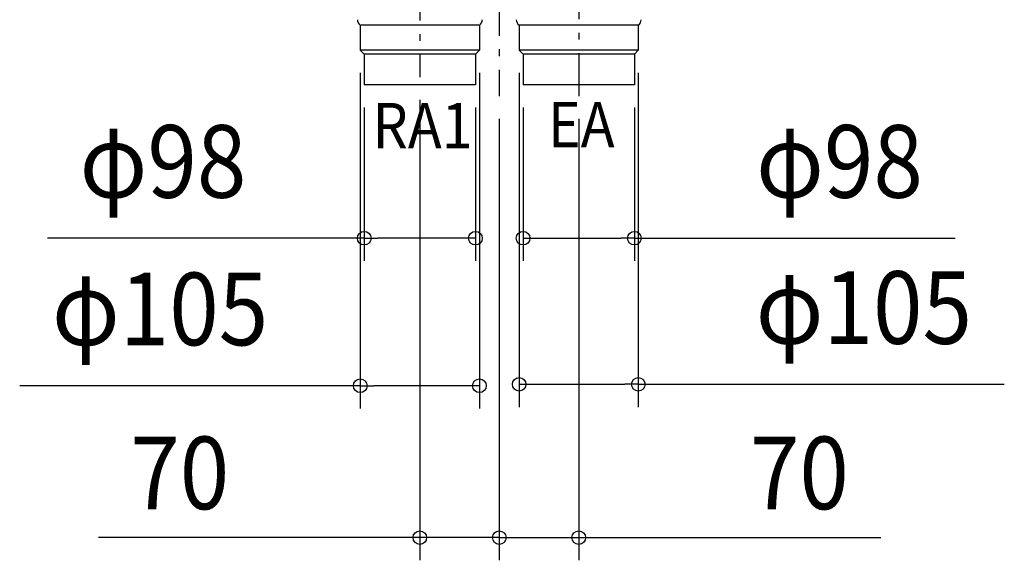
# Model space of a CAD drawing. Extents: x -523 to 1052, y -736 to 475.
# Drawn here: x -423 to 445, y -736 to -260 of the extents above; entities that cross this region are included whole.
import ezdxf
from ezdxf.enums import TextEntityAlignment as Align

# ---------------------------------------------------------------- set-up
doc = ezdxf.new("R2010")
doc.units = 0
doc.header["$LTSCALE"] = 20
doc.header["$PDMODE"] = 3
doc.header["$PDSIZE"] = -2
doc.linetypes.add('DASHDOT', pattern=[5.5, 4, -0.6, 0.3, -0.6])
doc.layers.get('DEFPOINTS').update_dxf_attribs({"linetype": 'CONTINUOUS'})
for name, color, linetype in [('BASIS', 6, 'DASHDOT'), ('DETAIL', 5, 'CONTINUOUS'), ('NOTE', 4, 'CONTINUOUS'), ('SIZE', 30, 'CONTINUOUS')]:
    doc.layers.add(name, color=color, linetype=linetype)
doc.styles.get("Standard").update_dxf_attribs({"font": 'SIMPLEX.shx', "width": 0.9, "height": 64, "bigfont": 'BIGFONT.shx'})

msp = doc.modelspace()

# ---------------------------------------------------------------- linework, layer by layer
at = {"layer": 'BASIS', "color": 6, "linetype": 'DASHDOT'}
for p, q in [((0, 246.01), (0, -327.23)), ((-70, -180.62), (-70, -310.44)), ((70, -179.41), (70, -327.23))]:
    msp.add_line(p, q, dxfattribs=at)
at = {"layer": 'DEFPOINTS', "color": 30, "linetype": 'CONTINUOUS'}
for p in [(-122.51, -286.73), (-17.5, -286.73), (17.5, -286.73), (122.51, -286.73), (-70, -310.44), (-119.01, -317.23), (-21, -317.23), (21, -317.23), (119.01, -317.23), (0, -327.23), (0, -327.23), (70, -327.23), (-21, -452.43), (119.01, -452.43), (122.51, -581.2), (-17.5, -582.46), (-70, -716.28), (0, -716.28)]:
    msp.add_point(p, dxfattribs=at)
at = {"layer": 'DETAIL', "color": 5, "linetype": 'CONTINUOUS'}
for p, q in [((-122.51, -264.79), (-122.51, -264.79)), ((-122.51, -264.79), (-122.5, -264.79)), ((-122.51, -264.79), (-122.51, -286.73)), ((-122.5, -264.79), (-122.5, -264.79)), ((-122.5, -264.79), (-122.49, -264.79)), ((-122.49, -264.79), (-122.48, -264.79)), ((-122.48, -264.79), (-122.48, -264.79)), ((-122.48, -264.79), (-122.47, -264.8)), ((-122.47, -264.8), (-122.45, -264.8)), ((-122.45, -264.8), (-122.45, -264.8)), ((-122.45, -264.8), (-122.43, -264.8)), ((-122.43, -264.8), (-122.41, -264.8)), ((-122.41, -264.8), (-122.41, -264.8)), ((-122.41, -264.8), (-122.4, -264.8)), ((-122.4, -264.8), (-122.38, -264.81)), ((-122.38, -264.81), (-122.38, -264.81)), ((-122.38, -264.81), (-122.33, -264.81)), ((-122.33, -264.81), (-122.28, -264.82)), ((-122.28, -264.82), (-122.28, -264.82)), ((-122.28, -264.82), (-122.23, -264.82)), ((-122.23, -264.82), (-122.2, -264.82)), ((-122.2, -264.82), (-122.2, -264.82)), ((-122.2, -264.82), (-122.16, -264.82)), ((-122.16, -264.82), (-122.13, -264.82)), ((-122.13, -264.82), (-122.13, -264.82)), ((-122.13, -264.82), (-122.09, -264.82)), ((-122.09, -264.82), (-122.06, -264.82)), ((-122.06, -264.82), (-122.06, -264.82)), ((-122.06, -264.82), (-122.02, -264.82)), ((-122.02, -264.82), (-121.98, -264.82)), ((-18.03, -264.82), (-121.98, -264.82)), ((-18.03, -264.82), (-17.99, -264.82)), ((-17.99, -264.82), (-17.96, -264.82)), ((-17.96, -264.82), (-17.96, -264.82)), ((-17.96, -264.82), (-17.92, -264.82)), ((-17.92, -264.82), (-17.89, -264.82)), ((-17.89, -264.82), (-17.89, -264.82)), ((-17.89, -264.82), (-17.85, -264.82)), ((-17.85, -264.82), (-17.82, -264.82)), ((-17.82, -264.82), (-17.82, -264.82)), ((-17.82, -264.82), (-17.78, -264.82)), ((-17.78, -264.82), (-17.74, -264.82)), ((-17.74, -264.82), (-17.68, -264.81)), ((-17.74, -264.82), (-17.74, -264.82)), ((-17.68, -264.81), (-17.64, -264.81)), ((-17.64, -264.81), (-17.61, -264.8)), ((-17.64, -264.81), (-17.64, -264.81)), ((-17.61, -264.8), (-17.6, -264.8)), ((-17.6, -264.8), (-17.6, -264.8)), ((-17.6, -264.8), (-17.58, -264.8)), ((-17.58, -264.8), (-17.56, -264.8)), ((-17.56, -264.8), (-17.56, -264.8)), ((-17.56, -264.8), (-17.55, -264.8)), ((-17.55, -264.8), (-17.53, -264.79)), ((-17.53, -264.79), (-17.53, -264.79)), ((-17.53, -264.79), (-17.52, -264.79)), ((-17.52, -264.79), (-17.51, -264.79)), ((-17.51, -264.79), (-17.51, -264.79)), ((-17.51, -264.79), (-17.5, -264.79)), ((-17.5, -264.79), (-17.5, -264.79)), ((-17.5, -264.79), (-17.5, -286.73)), ((17.51, -264.79), (17.5, -264.79)), ((17.5, -264.79), (17.5, -264.79)), ((17.5, -264.79), (17.5, -286.73)), ((17.52, -264.79), (17.51, -264.79)), ((17.51, -264.79), (17.51, -264.79)), ((17.53, -264.79), (17.52, -264.79)), ((17.55, -264.8), (17.53, -264.79)), ((17.53, -264.79), (17.53, -264.79)), ((17.56, -264.8), (17.55, -264.8)), ((17.58, -264.8), (17.56, -264.8)), ((17.56, -264.8), (17.56, -264.8)), ((17.6, -264.8), (17.58, -264.8)), ((17.61, -264.8), (17.6, -264.8)), ((17.6, -264.8), (17.6, -264.8)), ((17.64, -264.81), (17.61, -264.8)), ((17.68, -264.81), (17.64, -264.81)), ((17.64, -264.81), (17.64, -264.81)), ((17.73, -264.82), (17.68, -264.81)), ((17.78, -264.82), (17.73, -264.82)), ((17.73, -264.82), (17.73, -264.82)), ((17.82, -264.82), (17.78, -264.82)), ((17.85, -264.82), (17.82, -264.82)), ((17.82, -264.82), (17.82, -264.82)), ((17.89, -264.82), (17.85, -264.82)), ((17.92, -264.82), (17.89, -264.82)), ((17.89, -264.82), (17.89, -264.82)), ((17.96, -264.82), (17.92, -264.82)), ((17.99, -264.82), (17.96, -264.82)), ((17.96, -264.82), (17.96, -264.82)), ((18.03, -264.82), (17.99, -264.82)), ((121.98, -264.82), (18.03, -264.82)), ((121.98, -264.82), (122.02, -264.82)), ((122.02, -264.82), (122.06, -264.82)), ((122.06, -264.82), (122.06, -264.82)), ((122.06, -264.82), (122.09, -264.82)), ((122.09, -264.82), (122.12, -264.82)), ((122.12, -264.82), (122.12, -264.82)), ((122.12, -264.82), (122.16, -264.82)), ((122.16, -264.82), (122.2, -264.82)), ((122.2, -264.82), (122.2, -264.82)), ((122.2, -264.82), (122.23, -264.82)), ((122.23, -264.82), (122.28, -264.82)), ((122.28, -264.82), (122.33, -264.81)), ((122.28, -264.82), (122.28, -264.82)), ((122.33, -264.81), (122.38, -264.81)), ((122.38, -264.81), (122.4, -264.8)), ((122.38, -264.81), (122.38, -264.81)), ((122.4, -264.8), (122.41, -264.8)), ((122.41, -264.8), (122.41, -264.8)), ((122.41, -264.8), (122.43, -264.8)), ((122.43, -264.8), (122.45, -264.8)), ((122.45, -264.8), (122.45, -264.8)), ((122.45, -264.8), (122.47, -264.8)), ((122.47, -264.8), (122.48, -264.79)), ((122.48, -264.79), (122.48, -264.79)), ((122.48, -264.79), (122.49, -264.79)), ((122.49, -264.79), (122.5, -264.79)), ((122.5, -264.79), (122.5, -264.79)), ((122.5, -264.79), (122.51, -264.79)), ((122.51, -264.79), (122.51, -264.79)), ((122.51, -264.79), (122.51, -286.73)), ((-122.51, -286.73), (-119.01, -290.23)), ((-17.5, -286.73), (-122.51, -286.73)), ((-119.01, -290.23), (-119.01, -317.23)), ((-21, -290.23), (-119.01, -290.23)), ((-17.5, -286.73), (-21, -290.23)), ((-21, -290.23), (-21, -317.23)), ((17.5, -286.73), (21, -290.23)), ((122.51, -286.73), (17.5, -286.73)), ((21, -290.23), (21, -317.23)), ((119.01, -290.23), (21, -290.23)), ((122.51, -286.73), (119.01, -290.23)), ((119.01, -290.23), (119.01, -317.23)), ((-21, -317.23), (-119.01, -317.23)), ((119.01, -317.23), (21, -317.23))]:
    msp.add_line(p, q, dxfattribs=at)
for centre, start, end in [((-119.01, -259.92), 180, 234.31467), ((-21, -259.92), 305.68533, 0), ((21, -259.92), 180, 234.31467), ((119.01, -259.92), 305.68533, 0)]:
    msp.add_arc(centre, 6, start, end, dxfattribs=at)
at = {"layer": 'SIZE', "color": 30, "linetype": 'CONTINUOUS'}
for p, q in [((-122.51, -306.73), (-122.51, -602.46)), ((-17.5, -306.73), (-17.5, -602.46)), ((17.5, -306.73), (17.5, -601.2)), ((122.51, -306.73), (122.51, -601.2)), ((-119.01, -337.23), (-119.01, -472.43)), ((-70, -330.44), (-70, -736.28)), ((-21, -337.23), (-21, -472.43)), ((21, -337.23), (21, -472.43)), ((119.01, -337.23), (119.01, -472.43)), ((0, -347.23), (0, -736.28)), ((0, -347.23), (0, -736.28)), ((70, -347.23), (70, -736.28)), ((-119.01, -452.43), (-398.14, -452.43)), ((-119.01, -452.43), (-107.01, -452.43)), ((-33, -452.43), (-107.01, -452.43)), ((-21, -452.43), (-33, -452.43)), ((21, -452.43), (33, -452.43)), ((33, -452.43), (107.01, -452.43)), ((119.01, -452.43), (107.01, -452.43)), ((119.01, -452.43), (401.59, -452.43)), ((17.5, -581.2), (29.5, -581.2)), ((29.5, -581.2), (110.51, -581.2)), ((122.51, -581.2), (110.51, -581.2)), ((122.51, -581.2), (445, -581.2)), ((-122.51, -582.46), (-422.6, -582.46)), ((-122.51, -582.46), (-110.51, -582.46)), ((-29.5, -582.46), (-110.51, -582.46)), ((-17.5, -582.46), (-29.5, -582.46)), ((-82, -716.28), (-353.19, -716.28)), ((-70, -716.28), (-82, -716.28)), ((0, -716.28), (-70, -716.28)), ((-12, -716.28), (-24, -716.28)), ((0, -716.28), (-12, -716.28)), ((0, -716.28), (70, -716.28)), ((0, -716.28), (12, -716.28)), ((12, -716.28), (24, -716.28)), ((70, -716.28), (82, -716.28)), ((82, -716.28), (336.06, -716.28))]:
    msp.add_line(p, q, dxfattribs=at)
for centre in [(-119.01, -452.43), (-21, -452.43), (21, -452.43), (119.01, -452.43), (-122.51, -582.46), (-17.5, -582.46), (17.5, -581.2), (122.51, -581.2), (-70, -716.28), (0, -716.28), (0, -716.28), (70, -716.28)]:
    msp.add_circle(centre, 6, dxfattribs=at)

# ---------------------------------------------------------------- texts
at = {"layer": 'NOTE', "color": 4, "linetype": 'CONTINUOUS', "width": 0.9}
for s, p in [('RA1', (-111.77, -373.22)), ('EA', (42.82, -372.36))]:
    msp.add_text(s, height=40, dxfattribs=at).set_placement(p)
at = {"layer": 'SIZE', "color": 30, "linetype": 'CONTINUOUS', "width": 0.9}
for s, p in [('φ98', (-296.34, -416.76)), ('φ98', (299.79, -416.76)), ('φ105', (-298.86, -546.79)), ('φ105', (321.26, -545.53)), ('70', (-281.56, -691.28)), ('70', (264.43, -691.28))]:
    msp.add_text(s, height=64, dxfattribs=at).set_placement(p, align=Align.CENTER)

doc.saveas('drawing.dxf')
